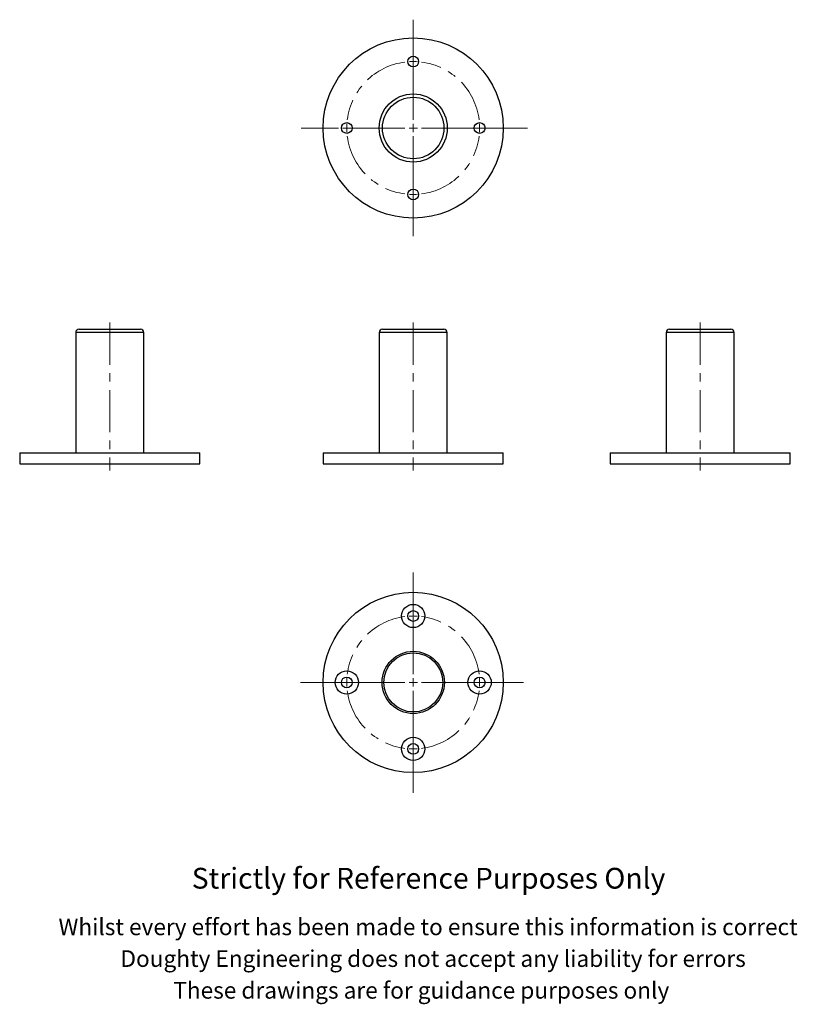
# Model space of a CAD drawing. Units: millimetres. Extents: x 172 to 641, y -63 to 530.
import ezdxf

# ---------------------------------------------------------------- set-up
doc = ezdxf.new("R2010")
doc.units = ezdxf.units.MM
doc.header["$LTSCALE"] = 2
doc.linetypes.add('CENTERX2', pattern=[20.32, 12.7, -2.54, 2.54, -2.54])
doc.styles.get("Standard").update_dxf_attribs({"font": 'arial.ttf'})

# ---------------------------------------------------------------- blocks, each defined once
blk = doc.blocks.new('SW_CENTERMARKSYMBOL_0')
at = {"color": 0, "linetype": 'Continuous', "lineweight": 0}
for p, q in [((40, 5), (40, 65.19)), ((40, 45), (40, 45.75)), ((40, 40), (40, 42.5)), ((40, 40), (40, 37.5)), ((40, 35), (40, 34.25)), ((-5, 0), (-27.39, 0)), ((0, 0), (-2.5, 0)), ((0, 0), (2.5, 0)), ((40, 0), (40, 2.5)), ((75, 0), (74.25, 0)), ((80, 0), (77.5, 0)), ((80, 0), (82.5, 0)), ((85, 0), (85.75, 0)), ((35, 0), (-2.5, 0)), ((5, 0), (5.75, 0)), ((40, 0), (37.5, 0)), ((40, 0), (40, -2.5)), ((40, 0), (42.5, 0)), ((40, -5), (40, -65.2)), ((45, 0), (108.9, 0)), ((40, -35), (40, -34.25)), ((40, -40), (40, -37.5)), ((40, -40), (40, -42.5)), ((40, -45), (40, -45.75))]:
    blk.add_line(p, q, dxfattribs=at)
at = {"color": 0, "linetype": 'CENTERX2', "lineweight": 0}
for start, end in [(97.16197, 172.83803), (7.16197, 82.83803), (187.16197, 262.83803), (277.16197, 352.83803)]:
    blk.add_arc((40, 0), 40, start, end, dxfattribs=at)
at = {"color": 0, "linetype": 'Continuous', "lineweight": 0}
for start, end in [(90, 93.58099), (86.41901, 90), (176.41901, 180), (0, 3.58099), (356.41901, 0), (180, 183.58099), (266.41901, 270), (270, 273.58099)]:
    blk.add_arc((40, 0), 40, start, end, dxfattribs=at)
blk = doc.blocks.new('SW_CENTERMARKSYMBOL_1')
at = {"color": 0, "linetype": 'Continuous', "lineweight": 0}
for p, q in [((40, 5), (40, 66.27)), ((40, 45), (40, 45.75)), ((40, 40), (40, 42.5)), ((40, 40), (40, 37.5)), ((40, 35), (40, 34.25)), ((-5, 0), (-5.75, 0)), ((0, 0), (-2.5, 0)), ((0, 0), (2.5, 0)), ((40, 0), (40, 2.5)), ((35, 0), (-27.89, 0)), ((5, 0), (5.75, 0)), ((40, 0), (37.5, 0)), ((40, 0), (40, -2.5)), ((40, 0), (42.5, 0)), ((40, -5), (40, -66.44)), ((45, 0), (106.51, 0)), ((75, 0), (74.25, 0)), ((80, 0), (77.5, 0)), ((80, 0), (82.5, 0)), ((85, 0), (85.75, 0)), ((40, -35), (40, -34.25)), ((40, -40), (40, -37.5)), ((40, -40), (40, -42.5)), ((40, -45), (40, -45.75))]:
    blk.add_line(p, q, dxfattribs=at)
at = {"color": 0, "linetype": 'CENTERX2', "lineweight": 0}
for start, end in [(97.16197, 172.83803), (7.16197, 82.83803), (187.16197, 262.83803), (277.16197, 352.83803)]:
    blk.add_arc((40, 0), 40, start, end, dxfattribs=at)
at = {"color": 0, "linetype": 'Continuous', "lineweight": 0}
for start, end in [(90, 93.58099), (86.41901, 90), (176.41901, 180), (0, 3.58099), (180, 183.58099), (356.41901, 0), (266.41901, 270), (270, 273.58099)]:
    blk.add_arc((40, 0), 40, start, end, dxfattribs=at)

msp = doc.modelspace()

# ---------------------------------------------------------------- linework, layer by layer
at = {"color": 7, "linetype": 'Continuous', "lineweight": 25}
for p, q in [((208.15, 343.79), (245.15, 343.79)), ((390.91, 343.79), (409.41, 343.79)), ((409.41, 343.79), (427.91, 343.79)), ((563.73, 343.79), (600.73, 343.79)), ((206.15, 341.79), (206.15, 269.29)), ((247.15, 269.29), (247.15, 341.79)), ((388.91, 341.79), (388.91, 269.29)), ((429.91, 269.29), (429.91, 341.79)), ((561.73, 341.79), (561.73, 269.29)), ((602.73, 269.29), (602.73, 341.79)), ((172.4, 269.29), (172.4, 262.79)), ((172.4, 269.29), (280.9, 269.29)), ((280.9, 262.79), (280.9, 269.29)), ((355.16, 269.29), (355.16, 262.79)), ((355.16, 269.29), (463.66, 269.29)), ((463.66, 262.79), (463.66, 269.29)), ((527.98, 269.29), (527.98, 262.79)), ((527.98, 269.29), (636.48, 269.29)), ((636.48, 262.79), (636.48, 269.29)), ((172.4, 262.79), (280.9, 262.79)), ((355.16, 262.79), (463.66, 262.79)), ((527.98, 262.79), (636.48, 262.79))]:
    msp.add_line(p, q, dxfattribs=at)
at = {"color": 7, "linetype": 'CENTERX2', "lineweight": 18}
for p, q in [((226.65, 347.79), (226.65, 258.79)), ((409.41, 347.79), (409.41, 258.79)), ((582.23, 347.79), (582.23, 258.79))]:
    msp.add_line(p, q, dxfattribs=at)
at = {"color": 36, "linetype": 'Continuous', "lineweight": 25}
for p, q in [((247.15, 341.79), (206.15, 341.79)), ((409.41, 341.79), (388.91, 341.79)), ((429.91, 341.79), (409.41, 341.79)), ((602.73, 341.79), (561.73, 341.79))]:
    msp.add_line(p, q, dxfattribs=at)
at = {"color": 7, "linetype": 'Continuous', "lineweight": 25}
for centre, radius in [((409.41, 464.86), 54.25), ((409.41, 504.86), 3.25), ((409.41, 464.86), 20.5), ((409.41, 464.86), 18.5), ((369.41, 464.86), 3.25), ((449.41, 464.86), 3.25), ((409.41, 424.86), 3.25), ((409.41, 131.13), 54.25), ((409.41, 171.13), 7), ((409.41, 171.13), 3.25), ((409.41, 131.13), 18.75), ((409.41, 131.13), 17.75), ((369.41, 131.13), 7), ((449.41, 131.13), 7), ((369.41, 131.13), 3.25), ((449.41, 131.13), 3.25), ((409.41, 91.13), 7), ((409.41, 91.13), 3.25)]:
    msp.add_circle(centre, radius, dxfattribs=at)
for centre, start, end in [((208.15, 341.79), 90, 180), ((245.15, 341.79), 0, 90), ((390.91, 341.79), 90, 180), ((427.91, 341.79), 0, 90), ((563.73, 341.79), 90, 180), ((600.73, 341.79), 0, 90)]:
    msp.add_arc(centre, 2, start, end, dxfattribs=at)

# ---------------------------------------------------------------- block references
at = {"color": 7, "linetype": 'Continuous', "lineweight": 0}
for name, p in [('SW_CENTERMARKSYMBOL_0', (369.41, 464.86)), ('SW_CENTERMARKSYMBOL_1', (369.41, 131.13))]:
    msp.add_blockref(name, p, dxfattribs=at)

# ---------------------------------------------------------------- texts
for s, height, p in [('Strictly for Reference Purposes Only', 12.5, (276.03, 7.04)), ('Whilst every effort has been made to ensure this information is correct ', 10, (195.77, -20.99)), ('Doughty Engineering does not accept any liability for errors', 10, (233.08, -40.09)), ('These drawings are for guidance purposes only', 10, (264.93, -59.19))]:
    msp.add_text(s, height=height).set_placement(p)

doc.saveas('drawing.dxf')
